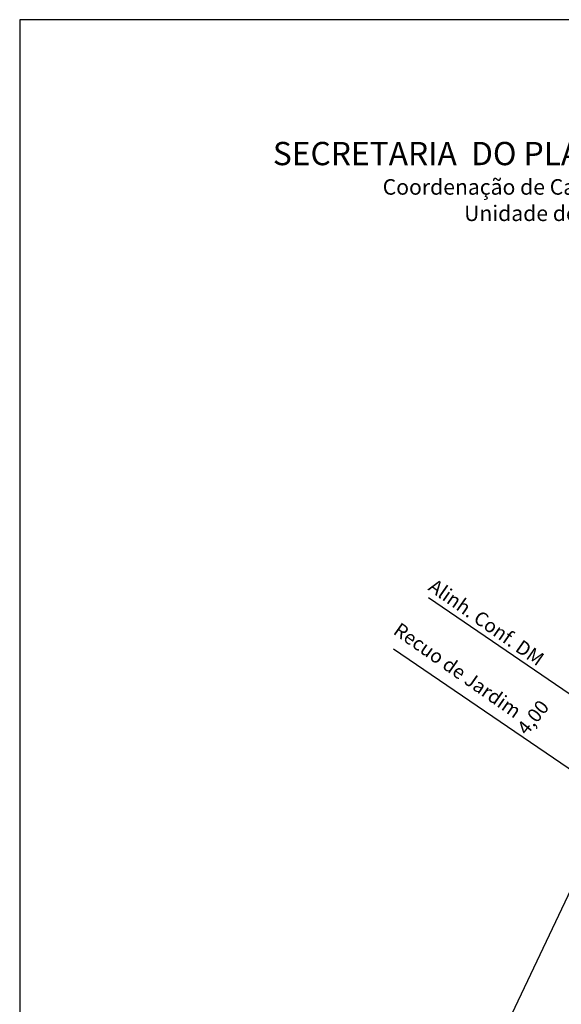
# Model space of a CAD drawing. Extents: x 179681 to 179770, y 1664553 to 1664679.
# Drawn here: x 179681 to 179716, y 1664615 to 1664679 of the extents above; entities that cross this region are included whole.
import ezdxf

# ---------------------------------------------------------------- set-up
doc = ezdxf.new("R2010")
doc.units = 0
doc.header["$LTSCALE"] = 5
doc.header["$MEASUREMENT"] = 0
doc.linetypes.add('CONTINUO', pattern=[0])
for name, color, linetype in [('T-ALINH-PROJ-C', 6, 'Continuous'), ('T-ALINH-RJAR', 3, 'Continuous'), ('T-DIM', 1, 'Continuous'), ('T-DIVIS-EXIS', 7, 'Continuous'), ('T-TEXTG', 1, 'Continuous')]:
    doc.layers.add(name, color=color, linetype=linetype)
doc.styles.add('CITYBLUEPRINT', font='txt', dxfattribs={"height": 2})
doc.styles.get("Standard").update_dxf_attribs({"font": 'ARIAL.TTF', "height": 0.9})

# ---------------------------------------------------------------- blocks, each defined once
blk = doc.blocks.new('a3')
at = {"layer": 'DEFPOINTS'}
blk.add_lwpolyline([(0, 0), (297, 0), (297, 420), (0, 420)], close=True, dxfattribs=at)

msp = doc.modelspace()

# ---------------------------------------------------------------- linework, layer by layer
at = {"layer": 'T-ALINH-PROJ-C', "linetype": 'CONTINUO'}
msp.add_line((179707.081, 1664641.351), (179741.36, 1664617.988), dxfattribs=at)
at = {"layer": 'T-ALINH-RJAR', "linetype": 'CONTINUO'}
msp.add_line((179704.828, 1664638.046), (179739.108, 1664614.683), dxfattribs=at)
at = {"layer": 'T-DIVIS-EXIS', "linetype": 'CONTINUO'}
msp.add_line((179699.725, 1664587.693), (179718.345, 1664626.966), dxfattribs=at)

# ---------------------------------------------------------------- block references
at = {"layer": 'T-TEXTG', "linetype": 'CONTINUO', "xscale": 0.3000000000029104, "yscale": 0.3000000000465661, "zscale": 0.3}
msp.add_blockref('a3', (179680.762, 1664552.55), dxfattribs=at)

# ---------------------------------------------------------------- texts
at = {"layer": 'T-DIM', "color": 7, "style": 'CITYBLUEPRINT'}
for s, height, p in [('SECRETARIA  DO PLANEJAMENTO  MUNICIPAL', 1.5, (179697.066, 1664669.183)), ('Coordenação de Cartografia e Projetos Geométricos', 1, (179704.139, 1664667.284)), ('Unidade de Projetos Geométricos', 1, (179709.383, 1664665.588))]:
    msp.add_text(s, height=height, dxfattribs=at).set_placement(p)
at = {"layer": 'T-DIM', "linetype": 'CONTINUO', "insert": (179712.716, 1664632.994), "char_height": 0.9, "width": 3.8035, "attachment_point": 1, "rotation": 51}
msp.add_mtext('4,00', dxfattribs=at)
at = {"layer": 'T-DIVIS-EXIS', "linetype": 'CONTINUO', "char_height": 0.9, "width": 17.4113, "attachment_point": 1, "rotation": 325}
for s, insert in [('{\\fGaramond|b0|i0|c0|p18;Alinh. Conf. DM', (179707.526, 1664642.61)), ('{\\fGaramond|b0|i0|c0|p18;Recuo de Jardim', (179705.271, 1664639.795))]:
    msp.add_mtext(s, dxfattribs=dict(at, insert=insert))

doc.saveas('drawing.dxf')
